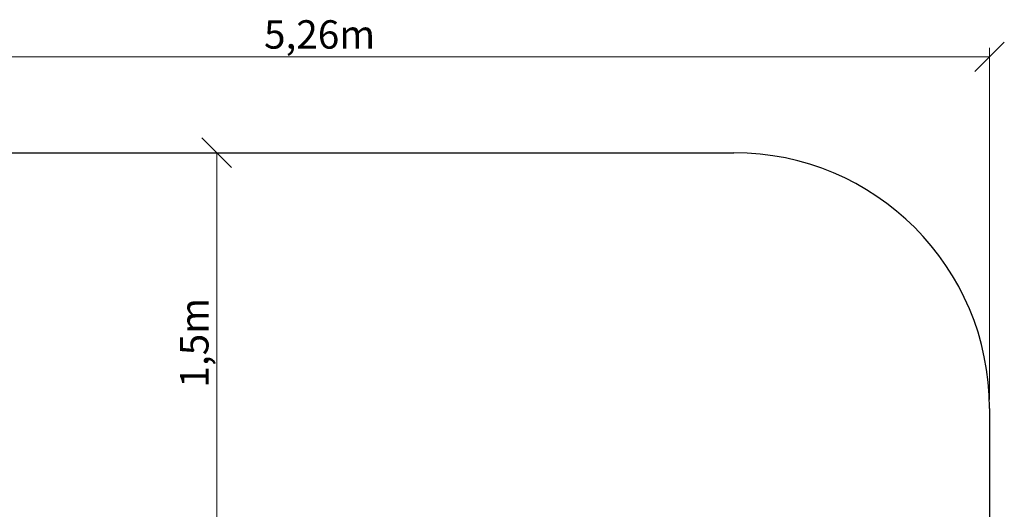
# Model space of a CAD drawing. Units: millimetres. Extents: x 0.017 to 0.183, y 0.044 to 0.256.
# Drawn here: x 0.073 to 0.183, y 0.126 to 0.181 of the extents above; entities that cross this region are included whole.
import ezdxf

# ---------------------------------------------------------------- set-up
doc = ezdxf.new("R2010")
doc.units = ezdxf.units.MM
doc.styles.add('SLDTEXTSTYLE4', font='TXT', dxfattribs={"width": 0.605})
doc.dimstyles.new('SLDDIMSTYLE0', dxfattribs={"dimtxt": 0.003082, "dimasz": 0.003302, "dimexe": 0, "dimexo": 0.0625, "dimgap": 0.000770496, "dimtad": 1, "dimlfac": 35, "dimrnd": 1e-09, "dimzin": 12, "dimdsep": 46, "dimtxsty": 'SLDTEXTSTYLE4', "dimblk1": 'OBLIQUE', "dimblk2": 'OBLIQUE', "dimsah": 1, "dimcen": 0.09, "dimadec": 0, "dimazin": 3, "dimtfac": 1, "dimtofl": 0, "dimtmove": 0, "dimatfit": 3, "dimldrblk": 'OBLIQUE', "dimfxl": 1, "dimfrac": 2, "dimtolj": 1, "dimtzin": 12, "dimarcsym": 0})
doc.dimstyles.new('SLDDIMSTYLE2', dxfattribs={"dimtxt": 0.003082, "dimasz": 0.003302, "dimexe": 0, "dimexo": 0.0625, "dimgap": 0.000770496, "dimtad": 1, "dimdec": 1, "dimlfac": 35, "dimrnd": 1e-09, "dimzin": 12, "dimdsep": 46, "dimtxsty": 'SLDTEXTSTYLE4', "dimblk1": 'OBLIQUE', "dimblk2": 'OBLIQUE', "dimsah": 1, "dimcen": 0.09, "dimadec": 0, "dimazin": 3, "dimtfac": 1, "dimtdec": 1, "dimtofl": 0, "dimtmove": 0, "dimatfit": 3, "dimldrblk": 'OBLIQUE', "dimfxl": 1, "dimfrac": 2, "dimtolj": 1, "dimtzin": 12, "dimarcsym": 0})

# ---------------------------------------------------------------- blocks, each defined once
blk = doc.blocks.new('_OBLIQUE')
at = {"color": 0, "linetype": 'ByBlock', "lineweight": -2}
blk.add_line((-0.5, -0.5), (0.5, 0.5), dxfattribs=at)
blk = doc.blocks.new('_D_3')
at = {"color": 7, "linetype": 'Continuous', "lineweight": 0}
for p, q in [((0.03111, 0.13878), (0.03111, 0.17807)), ((0.18136, 0.13878), (0.18136, 0.17807)), ((0.03111, 0.17707), (0.18136, 0.17707))]:
    blk.add_line(p, q, dxfattribs=at)
at = {"color": 7, "linetype": 'Continuous', "lineweight": 0, "xscale": 0.003302, "yscale": 0.003302, "rotation": 180.0000000000004}
blk.add_blockref('_OBLIQUE', (0.03111, 0.17707, -0.01111), dxfattribs=at)
at = {"color": 7, "linetype": 'Continuous', "lineweight": 0, "xscale": 0.003302, "yscale": 0.003302}
blk.add_blockref('_OBLIQUE', (0.18136, 0.17707, -0.01111), dxfattribs=at)
at = {"color": 7, "linetype": 'Continuous', "lineweight": 0, "insert": (0.10024, 0.18116), "char_height": 0.003175, "attachment_point": 1, "style": 'SLDTEXTSTYLE4'}
blk.add_mtext('5,26m', dxfattribs=at)
blk = doc.blocks.new('_D_7')
at = {"color": 7, "linetype": 'Continuous', "lineweight": 0}
for p, q in [((0.09495, 0.12349), (0.09495, 0.16635)), ((0.10439, 0.12349), (0.09395, 0.12349))]:
    blk.add_line(p, q, dxfattribs=at)
at = {"color": 7, "linetype": 'Continuous', "lineweight": 0, "xscale": 0.003302, "yscale": 0.003302}
for p, rotation in [((0.09495, 0.16635, -0.01111), 90.0000000000004), ((0.09495, 0.12349, -0.01111), 270.0000000000004)]:
    blk.add_blockref('_OBLIQUE', p, dxfattribs=dict(at, rotation=rotation))
at = {"color": 7, "linetype": 'Continuous', "lineweight": 0, "insert": (0.09086, 0.1401), "char_height": 0.003175, "attachment_point": 1, "rotation": 90, "style": 'SLDTEXTSTYLE4'}
blk.add_mtext('1,5m', dxfattribs=at)
blk = doc.blocks.new('429526_146104-Kletterkiste')
at = {"color": 7, "linetype": 'Continuous'}
for p, q in [((0.05968, 0.16635), (0.15279, 0.16635)), ((0.18136, 0.13778), (0.18136, 0.07452))]:
    blk.add_line(p, q, dxfattribs=at)
blk.add_arc((0.15279, 0.13778), 0.02857, 0, 90, dxfattribs=at)
at = {"color": 7, "linetype": 'Continuous', "lineweight": 0}
dim = blk.add_linear_dim(base=(0.18136, 0.17707), p1=(0.03111, 0.13778), p2=(0.18136, 0.13778), dimstyle='SLDDIMSTYLE0', dxfattribs=at)
dim.commit()
dim.dimension.update_dxf_attribs({"geometry": '_D_3', "text_midpoint": (0.10623, 0.17707), "dimtype": 128})
dim = blk.add_linear_dim(base=(0.09495, 0.16635), p1=(0.10539, 0.12349), p2=(0.05968, 0.16635), angle=90, dimstyle='SLDDIMSTYLE2', dxfattribs=at)
dim.commit()
dim.dimension.update_dxf_attribs({"geometry": '_D_7', "text_midpoint": (0.09495, 0.14492), "dimtype": 128})

msp = doc.modelspace()

# ---------------------------------------------------------------- block references
msp.add_blockref('429526_146104-Kletterkiste', (0, 0))

doc.saveas('drawing.dxf')
